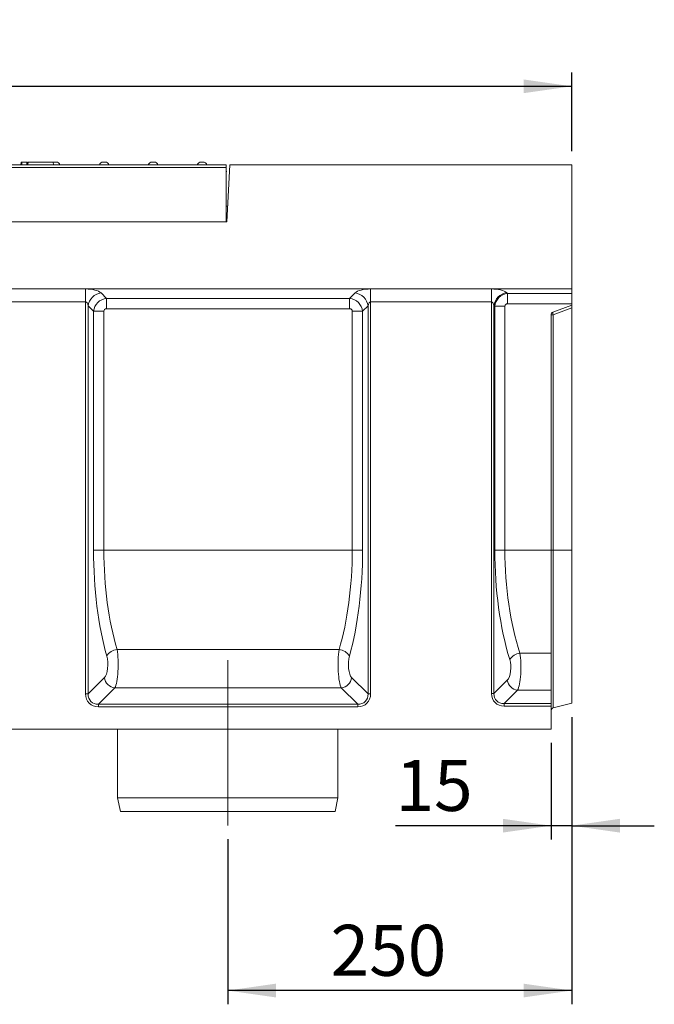
# Model space of a CAD drawing. Units: millimetres. Extents: x -1151 to 11171, y -31 to 3696.
# Drawn here: x 1136 to 1597, y 1802 to 2518 of the extents above; entities that cross this region are included whole.
import ezdxf

# ---------------------------------------------------------------- set-up
doc = ezdxf.new("R2010")
doc.units = ezdxf.units.MM
doc.header["$LTSCALE"] = 10
doc.linetypes.add('CENTERX2', pattern=[20.32, 12.7, -2.54, 2.54, -2.54])
doc.layers.add('FORMAT', color=7, linetype='Continuous')
doc.styles.add('SLDTEXTSTYLE1', font='TXT', dxfattribs={"width": 0.7})
doc.dimstyles.new('SLDDIMSTYLE0', dxfattribs={"dimtxt": 33.930745, "dimasz": 35, "dimexe": 0, "dimexo": 0.0625, "dimgap": 8.482686, "dimtad": 1, "dimrnd": 1e-09, "dimzin": 12, "dimdsep": 46, "dimtxsty": 'SLDTEXTSTYLE1', "dimsah": 1, "dimcen": 0.09, "dimadec": 0, "dimazin": 3, "dimtfac": 1, "dimtofl": 0, "dimtmove": 0, "dimatfit": 3, "dimfxl": 0, "dimfrac": 2, "dimtolj": 1, "dimtzin": 12, "dimarcsym": 0})
doc.dimstyles.new('SLDDIMSTYLE1', dxfattribs={"dimtxt": 33.930745, "dimasz": 35, "dimexe": 0, "dimexo": 0.0625, "dimgap": 8.482686, "dimtad": 1, "dimrnd": 1e-09, "dimzin": 12, "dimdsep": 46, "dimtxsty": 'SLDTEXTSTYLE1', "dimsah": 1, "dimcen": 0.09, "dimadec": 0, "dimazin": 3, "dimtfac": 1, "dimtmove": 0, "dimatfit": 0, "dimfxl": 0, "dimfrac": 2, "dimtolj": 1, "dimtzin": 12, "dimarcsym": 0})

# ---------------------------------------------------------------- blocks, each defined once
blk = doc.blocks.new('_D')
at = {"layer": 'FORMAT'}
for p, q in [((536.99, 2422.41), (536.99, 2479.51)), ((1536.99, 2422.41), (1536.99, 2479.51)), ((536.99, 2469.51), (1536.99, 2469.51))]:
    blk.add_line(p, q, dxfattribs=at)
for points in [[(536.99, 2469.51), (571.99, 2464.51), (571.99, 2474.51)], [(1536.99, 2469.51), (1501.99, 2474.51), (1501.99, 2464.51)]]:
    blk.add_solid(points, dxfattribs=at)
at = {"layer": 'FORMAT', "insert": (971.83, 2517.26, 0.1), "char_height": 37.042, "attachment_point": 1, "style": 'SLDTEXTSTYLE1'}
blk.add_mtext('1000', dxfattribs=at)
blk = doc.blocks.new('_D_1')
at = {"layer": 'FORMAT'}
for p, q in [((1536.99, 2011.15), (1536.99, 1922.21)), ((1521.99, 1992.41), (1521.99, 1922.21)), ((1521.99, 1932.21), (1408.87, 1932.21)), ((1536.99, 1932.21), (1521.99, 1932.21)), ((1536.99, 1932.21), (1596.99, 1932.21))]:
    blk.add_line(p, q, dxfattribs=at)
for points in [[(1521.99, 1932.21), (1486.99, 1937.21), (1486.99, 1927.21)], [(1536.99, 1932.21), (1571.99, 1927.21), (1571.99, 1937.21)]]:
    blk.add_solid(points, dxfattribs=at)
at = {"layer": 'FORMAT', "insert": (1408.87, 1979.96, 0.1), "char_height": 37.042, "attachment_point": 1, "style": 'SLDTEXTSTYLE1'}
blk.add_mtext('15', dxfattribs=at)
blk = doc.blocks.new('_D_2')
at = {"layer": 'FORMAT'}
for p, q in [((1536.99, 2011.15), (1536.99, 1802.41)), ((1286.99, 1922.41), (1286.99, 1802.41)), ((1536.99, 1812.41), (1286.99, 1812.41))]:
    blk.add_line(p, q, dxfattribs=at)
for points in [[(1286.99, 1812.41), (1321.99, 1807.41), (1321.99, 1817.41)], [(1536.99, 1812.41), (1501.99, 1817.41), (1501.99, 1807.41)]]:
    blk.add_solid(points, dxfattribs=at)
at = {"layer": 'FORMAT', "insert": (1361.7, 1860.16, 0.1), "char_height": 37.042, "attachment_point": 1, "style": 'SLDTEXTSTYLE1'}
blk.add_mtext('250', dxfattribs=at)

msp = doc.modelspace()

# ---------------------------------------------------------------- linework, layer by layer
at = {"color": 7, "linetype": 'Continuous', "lineweight": 15}
for p, q in [((787.888, 2412.41), (1285.888, 2412.41)), ((1136.611, 2412.41), (1136.964, 2414.41)), ((1137.402, 2412.41), (1137.405, 2414.41)), ((1140.94, 2414.41), (1137.405, 2414.41)), ((1140.948, 2412.41), (1140.94, 2414.41)), ((1141.727, 2412.453), (1141.381, 2414.41)), ((1141.719, 2412.41), (1142.072, 2414.41)), ((1142.072, 2414.41), (1160.072, 2414.41)), ((1160.424, 2412.41), (1160.072, 2414.41)), ((1160.919, 2414.41), (1161.591, 2414.41)), ((1161.591, 2414.41), (1162.262, 2414.41)), ((1196.519, 2414.41), (1197.862, 2414.41)), ((1232.119, 2414.41), (1232.791, 2414.41)), ((1232.791, 2414.41), (1233.462, 2414.41)), ((1267.719, 2414.41), (1268.391, 2414.41)), ((1268.391, 2414.41), (1269.062, 2414.41)), ((1285.888, 2410.41), (1285.888, 2412.41)), ((1286.388, 2370.91), (1288.563, 2412.41)), ((1536.991, 2412.41), (1288.563, 2412.41)), ((1536.991, 2412.41), (1536.991, 2322.41)), ((1285.888, 2410.41), (787.888, 2410.41)), ((1285.888, 2410.41), (1285.888, 2370.91)), ((1285.888, 2408.584), (1285.991, 2407.41)), ((1285.991, 2407.41), (1285.888, 2407.41)), ((1285.888, 2382.41), (1286.991, 2382.41)), ((787.593, 2370.91), (1286.388, 2370.91)), ((787.888, 2370.91), (1285.888, 2370.91)), ((536.991, 2322.41), (1536.991, 2322.41)), ((1096.343, 2322.257), (1183.638, 2322.257)), ((1183.638, 2312.86), (1183.638, 2322.257)), ((1194.914, 2319.383), (1198.889, 2315.409)), ((1375.592, 2315.409), (1379.567, 2319.383)), ((1390.843, 2322.257), (1478.638, 2322.257)), ((1390.843, 2312.86), (1390.843, 2322.257)), ((1478.638, 2312.86), (1478.638, 2322.257)), ((1489.684, 2319.596), (1490.323, 2319.048)), ((1490.323, 2319.048), (1536.991, 2319.048)), ((1490.323, 2311.531), (1490.323, 2319.048)), ((1536.991, 2319.048), (1536.991, 2322.41)), ((1536.991, 2319.048), (1536.991, 2311.531)), ((1183.638, 2312.86), (1096.343, 2312.86)), ((1183.638, 2027.954), (1183.638, 2312.86)), ((1198.889, 2315.409), (1375.592, 2315.409)), ((1198.889, 2307.891), (1198.889, 2315.409)), ((1375.592, 2307.891), (1375.592, 2315.409)), ((1478.638, 2312.86), (1390.843, 2312.86)), ((1390.843, 2312.86), (1390.843, 2027.954)), ((1478.638, 2028.263), (1478.638, 2312.86)), ((1536.991, 2311.531), (1490.323, 2311.531)), ((1536.991, 2310.41), (1536.991, 2311.531)), ((1185.517, 2309.986), (1185.517, 2027.954)), ((1189.492, 2306.012), (1185.517, 2309.986)), ((1189.492, 2132.41), (1189.492, 2306.012)), ((1197.01, 2306.012), (1189.492, 2306.012)), ((1197.01, 2306.012), (1197.01, 2132.41)), ((1375.592, 2307.891), (1198.889, 2307.891)), ((1377.472, 2306.012), (1384.989, 2306.012)), ((1377.472, 2132.41), (1377.472, 2306.012)), ((1388.964, 2309.986), (1384.989, 2306.012)), ((1384.989, 2306.012), (1384.989, 2132.41)), ((1388.964, 2027.954), (1388.964, 2309.986)), ((1480.479, 2310.199), (1480.479, 2028.263)), ((1481.077, 2309.687), (1480.479, 2310.199)), ((1481.077, 2132.41), (1481.077, 2309.687)), ((1488.441, 2309.687), (1481.077, 2309.687)), ((1488.441, 2309.687), (1488.441, 2132.41)), ((1523.307, 2305.429), (1536.991, 2310.41)), ((1536.991, 2308.458), (1523.507, 2303.55)), ((1536.991, 2310.41), (1536.991, 2308.458)), ((1536.991, 2132.41), (1536.991, 2308.458)), ((1521.991, 2303.55), (1521.991, 2132.41)), ((1523.507, 2303.55), (1521.991, 2303.55)), ((1523.507, 2303.55), (1523.507, 2132.41)), ((1197.01, 2132.41), (1189.492, 2132.41)), ((1197.01, 2132.41), (1377.472, 2132.41)), ((1377.472, 2132.41), (1384.989, 2132.41)), ((1488.441, 2132.41), (1481.077, 2132.41)), ((1488.441, 2132.41), (1521.991, 2132.41)), ((1521.991, 2132.41), (1521.991, 2057.657)), ((1523.507, 2132.41), (1521.991, 2132.41)), ((1523.507, 2132.41), (1536.991, 2132.41)), ((1523.507, 2132.41), (1523.507, 2017.788)), ((1536.991, 2021.15), (1536.991, 2132.41)), ((1206.579, 2060.265), (1367.902, 2060.265)), ((1499.308, 2057.657), (1521.991, 2057.657)), ((1521.991, 2057.657), (1521.991, 2030.576)), ((1185.517, 2027.954), (1197.427, 2039.863)), ((1377.055, 2039.863), (1388.964, 2027.954)), ((1204.944, 2032.346), (1193.035, 2020.437)), ((1369.537, 2032.346), (1204.944, 2032.346)), ((1381.446, 2020.437), (1369.537, 2032.346)), ((1480.479, 2028.263), (1490.157, 2037.94)), ((1183.638, 2027.954), (1185.517, 2027.954)), ((1390.843, 2027.954), (1388.964, 2027.954)), ((1478.638, 2028.263), (1480.479, 2028.263)), ((1497.521, 2030.576), (1487.843, 2020.899)), ((1521.991, 2030.576), (1497.521, 2030.576)), ((1521.991, 2030.576), (1521.991, 2020.899)), ((1193.035, 2018.557), (1193.035, 2020.437)), ((1193.035, 2020.437), (1381.446, 2020.437)), ((1381.446, 2018.557), (1193.035, 2018.557)), ((1381.446, 2018.557), (1381.446, 2020.437)), ((1487.843, 2019.058), (1487.843, 2020.899)), ((1487.843, 2020.899), (1521.991, 2020.899)), ((1521.991, 2019.058), (1487.843, 2019.058)), ((1521.991, 2020.899), (1521.991, 2019.058)), ((1521.991, 2019.058), (1521.991, 2002.41)), ((1523.507, 2017.788), (1536.991, 2021.15)), ((524.991, 2002.41), (1521.991, 2002.41)), ((1206.991, 2002.41), (1206.991, 1952.41)), ((1366.991, 1952.41), (1366.991, 2002.41)), ((1206.991, 1952.41), (1208.991, 1942.41)), ((1206.991, 1952.41), (1286.991, 1952.41)), ((1286.991, 1952.41), (1366.991, 1952.41)), ((1364.991, 1942.41), (1366.991, 1952.41)), ((1286.991, 1942.41), (1208.991, 1942.41)), ((1364.991, 1942.41), (1286.991, 1942.41))]:
    msp.add_line(p, q, dxfattribs=at)
at = {"color": 7, "linetype": 'Continuous', "lineweight": 15, "flags": 128}
msp.add_lwpolyline([(1160.919, 2414.41), (1160.459, 2414.375), (1160.09, 2414.293)], dxfattribs=at)
at = {"color": 7, "linetype": 'Continuous', "lineweight": 15}
for centre, radius, start, end in [((1162.262, 2411.41), 3, 19.471221, 90), ((1196.519, 2411.41), 3, 90, 160.528779), ((1197.862, 2411.41), 3, 19.471221, 90), ((1232.119, 2411.41), 3, 90, 160.528779), ((1233.462, 2411.41), 3, 19.471221, 90), ((1267.719, 2411.41), 3, 90, 160.528779), ((1269.062, 2411.41), 3, 19.471221, 90), ((1196.333, 2308.567), 10.909, 97.474449, 172.525551), ((1378.148, 2308.567), 10.909, 7.474449, 82.525551), ((1491.428, 2308.681), 11.054, 99.076459, 172.105501), ((1523.991, 2303.55), 2, 110, 180), ((1525.533, 2304.716), 2.338, 162.240487, 209.920215), ((1207.69, 2050.335), 9.992, 96.383454, 149.715206), ((1366.791, 2050.335), 9.992, 30.284794, 83.616546), ((1500.838, 2047.107), 10.661, 98.249728, 146.535601), ((1206.079, 2040.999), 8.727, 187.474449, 262.525551), ((1368.402, 2040.999), 8.727, 277.474449, 352.525551), ((1499.022, 2039.441), 8.991, 189.610528, 260.389472), ((1523.991, 2015.847), 2, 104, 180)]:
    msp.add_arc(centre, radius, start, end, dxfattribs=at)
for centre, major_axis, ratio, start_param, end_param in [((1183.638, 2317.889), (12, 0), 0.3639702, 0.3490659, 1.5707963), ((1390.843, 2317.889), (12, 0), 0.3639702, 1.5707963, 2.7925268), ((1478.638, 2317.889), (12, 0), 0.3639702, 0.4014257, 1.5707963), ((1490.613, 2309.402), (6.509, 7.591), 0.9273987, 0.7765209, 2.2132783), ((1183.638, 2308.492), (0, 4.368), 0.4579129, 5.0614548, 6.2831853), ((1199.138, 2305.763), (7.071, 7.071), 0.9362411, 0.8440213, 2.2975714), ((1375.343, 2305.763), (7.071, -7.071), 0.9362411, 0.8440213, 2.2975714), ((1390.843, 2308.492), (0, 4.368), 0.4579129, 0, 1.2217305), ((1478.638, 2308.492), (0, 4.368), 0.4579129, 5.1138147, 6.2831853), ((1490.613, 2309.402), (1.74, -1.492), 0.8728206, 2.3473173, 3.7840747), ((1199.138, 2305.763), (1.591, -1.591), 0.8891265, 2.4148176, 3.8683677), ((1375.343, 2305.763), (-1.591, -1.591), 0.8891265, 2.4148176, 3.8683677), ((1235.352, 2132.41), (0, 126), 0.3639702, 1.5707963, 2.2286179), ((1242.87, 2132.41), (0, 118), 0.3886462, 1.5707963, 2.2286179), ((1331.611, 2132.41), (0, 118), 0.3886462, 4.0545675, 4.712389), ((1339.129, 2132.41), (0, 126), 0.3639702, 4.0545675, 4.712389), ((1538.805, 2132.41), (0, 136), 0.4244748, 1.5707963, 2.1944499), ((1546.169, 2132.41), (0, 128), 0.4510045, 1.5707963, 2.1944499), ((1196.182, 2049.26), (0, 10), 0.3639702, 3.4906585, 5.3702105), ((1203.699, 2049.26), (0, 18), 0.2022057, 3.4906585, 5.3702105), ((1370.782, 2049.26), (0, 18), 0.2022057, 0.9129748, 2.7925268), ((1378.3, 2049.26), (0, 10), 0.3639702, 0.9129748, 2.7925268), ((1495.862, 2047.145), (0, 18), 0.2358193, 3.5430184, 5.3360426), ((1488.498, 2047.145), (0, 10), 0.4244748, 3.5430184, 5.3360426), ((1194.28, 2029.199), (-7.953, -7.953), 0.8891265, 5.5564103, 7.0099604), ((1194.28, 2029.199), (6.695, 6.695), 0.8448853, 2.4148176, 3.8683677), ((1380.201, 2029.199), (7.953, -7.953), 0.8891265, 5.5564103, 7.0099604), ((1380.201, 2029.199), (-6.695, 6.695), 0.8448853, 2.4148176, 3.8683677), ((1489.502, 2029.921), (-8.247, -8.247), 0.8573802, 5.5744222, 6.9919484), ((1489.502, 2029.921), (7.035, 7.035), 0.804127, 2.4328296, 3.8503557)]:
    msp.add_ellipse(centre, major_axis=major_axis, ratio=ratio, start_param=start_param, end_param=end_param, dxfattribs=at)
for points, knots in [([(1137.405, 2414.41), (1137.349, 2414.41), (1137.25, 2414.41), (1137.119, 2414.41), (1137.032, 2414.41), (1136.973, 2414.41), (1136.967, 2414.41), (1136.964, 2414.41)], [0, 0, 0, 0, 0.227739, 0.3988555, 0.5715266, 0.7264969, 1, 1, 1, 1]), ([(1141.381, 2414.41), (1141.368, 2414.41), (1141.349, 2414.41), (1141.253, 2414.41), (1141.157, 2414.41), (1141.05, 2414.41), (1140.976, 2414.41), (1140.94, 2414.41)], [0, 0, 0, 0, 0.37427114, 0.56533828, 0.71328473, 0.86034777, 1, 1, 1, 1])]:
    msp.add_open_spline(points, degree=3, knots=knots, dxfattribs=at)
at = {"layer": 'FORMAT', "linetype": 'CENTERX2', "lineweight": 0}
msp.add_line((1286.991, 1932.41), (1286.991, 2052.41), dxfattribs=at)

# ---------------------------------------------------------------- dimensions: what is measured, and where the dimension line sits
at = {"layer": 'FORMAT'}
for base, p1, p2, dimstyle, picture, middle in [((1536.991, 2469.509), (536.991, 2412.41), (1536.991, 2412.41), 'SLDDIMSTYLE0', '_D', (1023.65, 2469.509)), ((1286.991, 1812.41), (1536.991, 2021.15), (1286.991, 1932.41), 'SLDDIMSTYLE0', '_D_2', (1405.088, 1812.41)), ((1521.991, 1932.211), (1536.991, 2021.15), (1521.991, 2002.41), 'SLDDIMSTYLE1', '_D_1', (1437.815, 1932.211))]:
    dim = msp.add_linear_dim(base=base, p1=p1, p2=p2, dimstyle=dimstyle, dxfattribs=at)
    dim.commit()
    dim.dimension.update_dxf_attribs({"geometry": picture, "text_midpoint": middle, "dimtype": 160})

doc.saveas('drawing.dxf')
